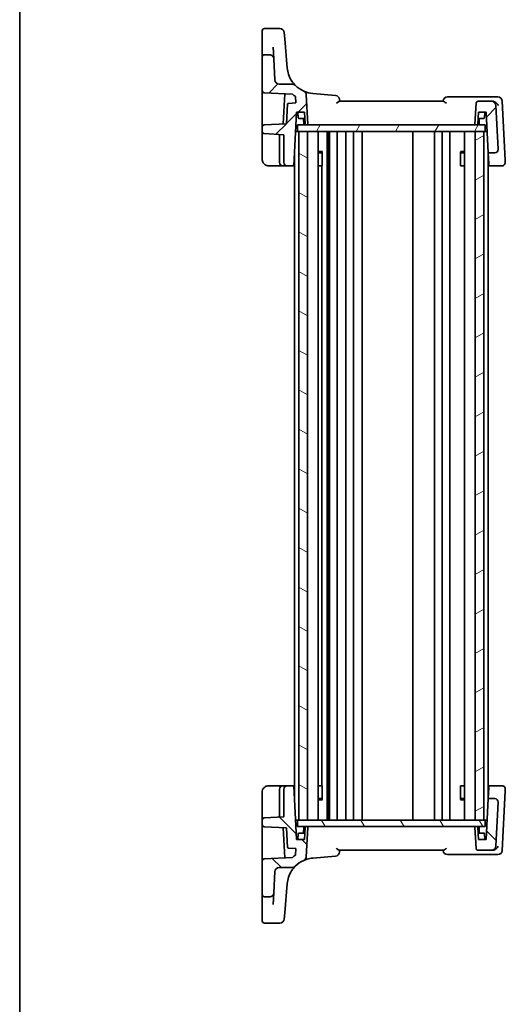
# Model space of a CAD drawing. Units: millimetres. Extents: x 22 to 3581, y 12 to 714.
# Drawn here: x 618 to 731, y 368 to 597 of the extents above; entities that cross this region are included whole.
import ezdxf

# ---------------------------------------------------------------- set-up
doc = ezdxf.new("R2010")
doc.units = ezdxf.units.MM
doc.header["$LTSCALE"] = 1.5
for name, color, linetype, lineweight in [('Border (ISO)', 7, 'Continuous', 35), ('Hatch (ISO)', 1, 'Continuous', 18), ('Visible (ISO)', 7, 'Continuous', 35)]:
    doc.layers.add(name, color=color, linetype=linetype, lineweight=lineweight)

# ---------------------------------------------------------------- blocks, each defined once
blk = doc.blocks.new('図面枠 tk図枠')
at = {"layer": 'Border (ISO)'}
blk.add_line((14.5, 289), (14.5, 8), dxfattribs=at)

msp = doc.modelspace()

# ---------------------------------------------------------------- hatches: boundary and pattern name
at = {"layer": 'Hatch (ISO)'}
h = msp.add_hatch(dxfattribs=at)
h.set_pattern_fill('ANSI31', color=256, scale=63.5, style=0)
h.set_pattern_definition([(45, (582, -8), (-5.61266, 5.61266), [])])
edge = h.paths.add_edge_path()
edge.add_ellipse((724.7474, 577.5949), major_axis=(0, 0.5), ratio=1, start_angle=0, end_angle=87)
edge.add_line((724.248, 577.6211), (723.9957, 572.8054))
edge.add_ellipse((724.1954, 572.7949), major_axis=(-0.1997, 0.0105), ratio=1, start_angle=0, end_angle=93)
edge.add_line((724.1954, 572.5949), (724.4376, 572.5949))
edge.add_ellipse((724.4376, 572.7949), major_axis=(0, -0.2), ratio=1, start_angle=0, end_angle=87)
edge.add_line((724.6373, 572.7845), (724.7846, 575.5949))
edge.add_line((724.7846, 575.5949), (726.5846, 575.5949))
edge.add_line((726.5846, 575.5949), (727.0825, 566.0949))
edge.add_line((727.0825, 566.0949), (728.5844, 566.0949))
edge.add_ellipse((728.5844, 566.8949), major_axis=(0, -0.8), ratio=1, start_angle=0, end_angle=93)
edge.add_line((729.3833, 566.9368), (728.8482, 577.1473))
edge.add_ellipse((727.8495, 577.0949), major_axis=(0.9986, 0.0523), ratio=1, start_angle=0, end_angle=87)
edge.add_line((727.8495, 578.0949), (724.7474, 578.0949))
edge = h.paths.add_edge_path()
edge.add_ellipse((681.5523, 581.0949), major_axis=(0.7093, 0.7049), ratio=1, start_angle=0, end_angle=45.174676)
edge.add_line((681.5523, 582.0949), (678.5336, 582.0949))
edge.add_ellipse((678.5336, 583.0949), major_axis=(0, -1), ratio=1, start_angle=273, end_angle=360, ccw=False)
edge.add_line((677.535, 583.0426), (677.2779, 587.9473))
edge.add_spline(control_points=[(677.2779, 587.9473), (677.2715, 588.0707), (677.2421, 588.1919), (677.1408, 588.4174), (677.0697, 588.5198), (676.8891, 588.6981), (676.7794, 588.7706), (676.5385, 588.8695), (676.4095, 588.8949), (676.2793, 588.8949)], knot_values=[-0.15229894, -0.15229894, -0.15229894, -0.15229894, -0.11521392, -0.11521392, -0.07812889, -0.07812889, -0.03906445, -0.03906445, 0, 0, 0, 0], degree=3, periodic=0)
edge.add_line((676.2793, 588.8949), (675.0846, 588.8949))
edge.add_ellipse((675.0846, 588.3949), major_axis=(0, 0.5), ratio=1, start_angle=0, end_angle=90)
edge.add_line((674.5846, 588.3949), (674.5846, 580.5694))
edge.add_ellipse((675.0846, 580.5694), major_axis=(-0.5, 0), ratio=1, start_angle=0, end_angle=87)
edge.add_line((675.0585, 580.0701), (681.5825, 579.7282))
edge.add_ellipse((686.8717, 586.382), major_axis=(-5.2893, -6.6538), ratio=1, start_angle=0, end_angle=6.226653)
edge.add_line((682.3354, 579.1938), (682.4139, 577.6959))
edge.add_line((682.4139, 577.6959), (680.6663, 577.6044))
edge.add_ellipse((680.6767, 577.4046), major_axis=(-0.0105, 0.1997), ratio=1, start_angle=0, end_angle=84)
edge.add_line((680.477, 577.4151), (680.2399, 572.8913))
edge.add_line((680.2399, 572.8913), (675.0585, 572.6198))
edge.add_ellipse((675.0846, 572.1204), major_axis=(-0.0262, 0.4993), ratio=1, start_angle=0, end_angle=87)
edge.add_line((674.5846, 572.1204), (674.5846, 571.0694))
edge.add_ellipse((675.0846, 571.0694), major_axis=(-0.5, 0), ratio=1, start_angle=0, end_angle=87)
edge.add_line((675.0585, 570.5701), (679.5846, 570.3329))
edge.add_line((679.5846, 570.3329), (679.5846, 563.8949))
edge.add_ellipse((680.3846, 563.8949), major_axis=(-0.8, 0), ratio=1, start_angle=0, end_angle=90)
edge.add_line((680.3846, 563.0949), (681.9295, 563.0949))
edge.add_line((681.9295, 563.0949), (682.5846, 575.5949))
edge.add_line((682.5846, 575.5949), (684.3846, 575.5949))
edge.add_line((684.3846, 575.5949), (684.5319, 572.7845))
edge.add_ellipse((684.7316, 572.7949), major_axis=(-0.1997, -0.0105), ratio=1, start_angle=0, end_angle=87)
edge.add_line((684.7316, 572.5949), (684.9739, 572.5949))
edge.add_ellipse((684.9739, 572.7949), major_axis=(0, -0.2), ratio=1, start_angle=0, end_angle=93)
edge.add_line((685.1736, 572.8054), (684.8184, 579.5834))
edge.add_ellipse((683.8197, 579.5311), major_axis=(0.9986, 0.0523), ratio=1, start_angle=0, end_angle=62.987749)
edge.add_ellipse((686.8717, 586.382), major_axis=(-2.6451, -5.9375), ratio=1, start_angle=338.837575, end_angle=360, ccw=False)
h = msp.add_hatch(dxfattribs=at)
h.set_pattern_fill('ANSI31', color=256, scale=63.5, angle=14.999978, style=0)
h.set_pattern_definition([(60, (582, -8), (-6.87408, 3.96875), [])])
h.paths.add_polyline_path([(726.3846, 571.0949), (726.3846, 572.5949), (724.4376, 572.5949), (724.1954, 572.5949), (684.9739, 572.5949), (684.7316, 572.5949), (682.7846, 572.5949), (682.7846, 571.0949), (683.0846, 571.0949), (685.0846, 571.0949), (724.0846, 571.0949), (726.0846, 571.0949)])
h = msp.add_hatch(dxfattribs=at)
h.set_pattern_fill('ANSI31', color=256, scale=63.5, angle=105.000246, style=0)
h.set_pattern_definition([(150.0002, (582, -8), (-3.96872, -6.87409), [])])
h.paths.add_polyline_path([(685.0846, 571.0949), (683.0846, 571.0949), (683.0846, 411.0949), (685.0846, 411.0949)])
h = msp.add_hatch(dxfattribs=at)
h.set_pattern_fill('ANSI31', color=256, scale=63.5, angle=-14.999978, style=0)
h.set_pattern_definition([(30, (582, -8), (-3.96875, 6.87408), [])])
h.paths.add_polyline_path([(726.0846, 571.0949), (724.0846, 571.0949), (724.0846, 411.0949), (726.0846, 411.0949)])
h = msp.add_hatch(dxfattribs=at)
h.set_pattern_fill('ANSI31', color=256, scale=63.5, angle=90.00021, style=0)
h.set_pattern_definition([(135.0002, (582, -8), (-5.61264, -5.61268), [])])
edge = h.paths.add_edge_path()
edge.add_ellipse((724.7474, 404.5949), major_axis=(-0.4993, -0.0262), ratio=1, start_angle=0, end_angle=87)
edge.add_line((724.7474, 404.0949), (727.8495, 404.0949))
edge.add_ellipse((727.8495, 405.0949), major_axis=(0, -1), ratio=1, start_angle=0, end_angle=87)
edge.add_line((728.8482, 405.0426), (729.3833, 415.2531))
edge.add_ellipse((728.5844, 415.2949), major_axis=(0.7989, -0.0419), ratio=1, start_angle=0, end_angle=93)
edge.add_line((728.5844, 416.0949), (727.0825, 416.0949))
edge.add_line((727.0825, 416.0949), (726.5846, 406.5949))
edge.add_line((726.5846, 406.5949), (724.7846, 406.5949))
edge.add_line((724.7846, 406.5949), (724.6373, 409.4054))
edge.add_ellipse((724.4376, 409.3949), major_axis=(0.1997, 0.0105), ratio=1, start_angle=0, end_angle=87)
edge.add_line((724.4376, 409.5949), (724.1954, 409.5949))
edge.add_ellipse((724.1954, 409.3949), major_axis=(0, 0.2), ratio=1, start_angle=0, end_angle=93)
edge.add_line((723.9957, 409.3845), (724.248, 404.5688))
edge = h.paths.add_edge_path()
edge.add_ellipse((681.5523, 401.0949), major_axis=(0, -1), ratio=1, start_angle=0, end_angle=45.174676)
edge.add_ellipse((686.8717, 395.8078), major_axis=(-4.6102, 4.5822), ratio=1, start_angle=338.837575, end_angle=360, ccw=False)
edge.add_ellipse((683.8197, 402.6588), major_axis=(0.4069, -0.9135), ratio=1, start_angle=0, end_angle=62.987749)
edge.add_line((684.8184, 402.6064), (685.1736, 409.3845))
edge.add_ellipse((684.9739, 409.3949), major_axis=(0.1997, -0.0105), ratio=1, start_angle=0, end_angle=93)
edge.add_line((684.9739, 409.5949), (684.7316, 409.5949))
edge.add_ellipse((684.7316, 409.3949), major_axis=(0, 0.2), ratio=1, start_angle=0, end_angle=87)
edge.add_line((684.5319, 409.4054), (684.3846, 406.5949))
edge.add_line((684.3846, 406.5949), (682.5846, 406.5949))
edge.add_line((682.5846, 406.5949), (681.9295, 419.0949))
edge.add_line((681.9295, 419.0949), (680.3846, 419.0949))
edge.add_ellipse((680.3846, 418.2949), major_axis=(0, 0.8), ratio=1, start_angle=0, end_angle=90)
edge.add_line((679.5846, 418.2949), (679.5846, 411.857))
edge.add_line((679.5846, 411.857), (675.0585, 411.6198))
edge.add_ellipse((675.0846, 411.1204), major_axis=(-0.0262, 0.4993), ratio=1, start_angle=0, end_angle=87)
edge.add_line((674.5846, 411.1204), (674.5846, 410.0694))
edge.add_ellipse((675.0846, 410.0694), major_axis=(-0.5, 0), ratio=1, start_angle=0, end_angle=87)
edge.add_line((675.0585, 409.5701), (680.2399, 409.2985))
edge.add_line((680.2399, 409.2985), (680.477, 404.7748))
edge.add_ellipse((680.6767, 404.7852), major_axis=(-0.1997, -0.0105), ratio=1, start_angle=0, end_angle=84)
edge.add_line((680.6663, 404.5855), (682.4139, 404.4939))
edge.add_line((682.4139, 404.4939), (682.3354, 402.9961))
edge.add_ellipse((686.8717, 395.8078), major_axis=(-4.5364, 7.1883), ratio=1, start_angle=0, end_angle=6.226653)
edge.add_line((681.5825, 402.4617), (675.0585, 402.1198))
edge.add_ellipse((675.0846, 401.6204), major_axis=(-0.0262, 0.4993), ratio=1, start_angle=0, end_angle=87)
edge.add_line((674.5846, 401.6204), (674.5846, 393.7949))
edge.add_ellipse((675.0846, 393.7949), major_axis=(-0.5, 0), ratio=1, start_angle=0, end_angle=90)
edge.add_line((675.0846, 393.2949), (676.2793, 393.2949))
edge.add_spline(control_points=[(676.2793, 393.2949), (676.4029, 393.2949), (676.5255, 393.3178), (676.756, 393.4072), (676.862, 393.4729), (677.0495, 393.644), (677.1276, 393.7497), (677.239, 393.9851), (677.2711, 394.1126), (677.2779, 394.2426)], knot_values=[-0.15229894, -0.15229894, -0.15229894, -0.15229894, -0.11521392, -0.11521392, -0.07812889, -0.07812889, -0.03906445, -0.03906445, 0, 0, 0, 0], degree=3, periodic=0)
edge.add_line((677.2779, 394.2426), (677.535, 399.1473))
edge.add_ellipse((678.5336, 399.0949), major_axis=(-0.9986, 0.0523), ratio=1, start_angle=273, end_angle=360, ccw=False)
edge.add_line((678.5336, 400.0949), (681.5523, 400.0949))
h = msp.add_hatch(dxfattribs=at)
h.set_pattern_fill('ANSI31', color=256, scale=63.5, angle=75.000175, style=0)
h.set_pattern_definition([(120.0002, (582, -8), (-6.87406, -3.96877), [])])
h.paths.add_polyline_path([(726.3846, 409.5949), (726.3846, 411.0949), (726.0846, 411.0949), (724.0846, 411.0949), (685.0846, 411.0949), (683.0846, 411.0949), (682.7846, 411.0949), (682.7846, 409.5949), (684.7316, 409.5949), (684.9739, 409.5949), (724.1954, 409.5949), (724.4376, 409.5949)])

# ---------------------------------------------------------------- linework, layer by layer
at = {"layer": 'Visible (ISO)'}
for p, q in [((678.6782, 594.9821), (675.0846, 594.9821)), ((674.5846, 592.6291), (674.5846, 594.4821)), ((674.5846, 592.6291), (674.5846, 592.3743)), ((679.6744, 594.0692), (679.8041, 592.5869)), ((680.3965, 585.8155), (679.8041, 592.5869)), ((674.5846, 592.3743), (674.5846, 591.2874)), ((674.5846, 591.2874), (674.5846, 588.3949)), ((677.2779, 587.9473), (677.1345, 590.6833)), ((674.5846, 588.3949), (674.5846, 580.5694)), ((676.2793, 588.8949), (675.0846, 588.8949)), ((677.535, 583.0426), (677.2779, 587.9473)), ((681.5523, 582.0949), (678.5336, 582.0949)), ((674.5846, 580.5694), (674.5846, 573.6968)), ((675.0585, 580.0701), (681.5825, 579.7282)), ((679.8034, 579.8214), (679.438, 572.8493)), ((682.3354, 579.1938), (682.4139, 577.6959)), ((685.1736, 572.8054), (684.8184, 579.5834)), ((691.6374, 579.4403), (686.3052, 579.9068)), ((728.5465, 579.0949), (717.5884, 579.0949)), ((729.2971, 579.0949), (728.5465, 579.0949)), ((680.477, 577.4151), (680.2399, 572.8913)), ((682.4139, 577.6959), (680.6663, 577.6044)), ((716.6552, 578.0949), (692.5141, 578.0949)), ((724.248, 577.6211), (723.9957, 572.8054)), ((727.8495, 578.0949), (724.7474, 578.0949)), ((728.0706, 578.0949), (727.8495, 578.0949)), ((729.3833, 566.9368), (728.8482, 577.1473)), ((731.0168, 564.3899), (730.2958, 578.1473)), ((681.9295, 563.0949), (682.5846, 575.5949)), ((682.5846, 575.5949), (684.3846, 575.5949)), ((682.9533, 574.2845), (682.8846, 575.5949)), ((684.4632, 574.0949), (683.153, 574.0949)), ((684.2319, 572.7845), (684.1632, 574.0949)), ((684.3846, 575.5949), (684.5319, 572.7845)), ((724.6373, 572.7845), (724.7846, 575.5949)), ((726.0162, 574.0949), (724.706, 574.0949)), ((724.7846, 575.5949), (726.5846, 575.5949)), ((724.9373, 572.7845), (725.006, 574.0949)), ((726.2159, 574.2845), (726.2846, 575.5949)), ((726.5846, 575.5949), (727.0825, 566.0949)), ((674.5846, 573.6968), (674.5846, 572.1204)), ((674.5846, 572.1204), (674.5846, 571.0694)), ((680.2399, 572.8913), (675.0585, 572.6198)), ((726.3846, 572.5949), (682.7846, 572.5949)), ((682.7846, 572.5949), (682.7846, 571.0949)), ((684.7316, 572.5949), (684.9739, 572.5949)), ((724.1954, 572.5949), (724.4376, 572.5949)), ((726.3846, 571.0949), (726.3846, 572.5949)), ((674.5846, 571.0694), (674.5846, 570.3704)), ((674.5846, 570.3704), (674.5846, 564.5949)), ((675.0585, 570.5701), (679.5846, 570.3329)), ((678.5846, 570.1955), (678.5846, 563.8949)), ((679.5846, 570.3329), (679.5846, 563.8949)), ((682.3488, 571.0949), (682.7846, 571.0949)), ((682.7846, 571.0949), (726.3846, 571.0949)), ((685.0846, 571.0949), (683.0846, 571.0949)), ((683.0846, 571.0949), (683.0846, 411.0949)), ((685.0846, 411.0949), (685.0846, 571.0949)), ((687.5867, 571.0949), (687.5867, 411.0949)), ((689.6959, 571.0949), (689.6959, 411.0949)), ((690.0623, 571.0949), (690.0623, 411.0949)), ((690.1846, 571.0949), (690.1846, 411.0949)), ((691.9846, 571.0949), (691.9846, 411.0949)), ((693.9846, 571.0949), (693.9846, 411.0949)), ((695.7846, 571.0949), (695.7846, 411.0949)), ((697.7846, 571.0949), (697.7846, 411.0949)), ((709.5846, 571.0949), (709.5846, 411.0949)), ((714.5846, 571.0949), (714.5846, 411.0949)), ((714.5846, 571.0949), (714.5846, 411.0949)), ((716.3846, 571.0949), (716.3846, 411.0949)), ((718.1846, 571.0949), (718.1846, 411.0949)), ((721.5825, 571.0949), (721.5825, 411.0949)), ((726.0846, 571.0949), (724.0846, 571.0949)), ((724.0846, 571.0949), (724.0846, 411.0949)), ((726.0846, 411.0949), (726.0846, 571.0949)), ((726.8205, 571.0949), (726.3846, 571.0949)), ((682.0846, 566.0544), (682.0846, 416.1355)), ((687.5867, 566.4017), (688.5499, 566.4017)), ((688.2779, 566.0949), (687.5867, 566.0949)), ((688.2779, 566.0949), (688.4897, 566.3067)), ((688.4897, 566.3267), (688.4897, 563.0949)), ((720.6116, 566.4017), (721.5825, 566.4017)), ((720.6738, 563.0949), (720.6738, 566.3267)), ((720.8914, 566.0949), (720.6738, 566.3125)), ((721.5825, 566.0949), (720.8914, 566.0949)), ((727.0825, 566.0949), (728.5844, 566.0949)), ((727.2153, 563.5619), (727.0825, 566.0949)), ((727.0846, 566.0544), (727.0846, 416.1355)), ((676.0846, 563.0949), (679.3846, 563.0949)), ((679.3846, 563.0949), (680.3846, 563.0949)), ((680.3846, 563.0949), (681.9295, 563.0949)), ((682.0846, 563.0949), (681.9295, 563.0949)), ((688.3959, 563.0949), (687.5867, 563.0949)), ((688.3959, 563.0949), (688.3959, 419.0949)), ((688.3959, 563.0949), (688.4897, 563.0949)), ((720.6738, 563.0949), (720.7734, 563.0949)), ((721.5825, 563.0949), (720.7734, 563.0949)), ((727.2397, 563.0949), (727.0846, 563.0949)), ((727.2397, 563.0949), (727.2153, 563.5619)), ((727.2397, 563.0949), (730.2416, 563.0949)), ((731.0405, 563.9368), (731.0168, 564.3899)), ((679.3846, 419.0949), (676.0846, 419.0949)), ((680.3846, 419.0949), (679.3846, 419.0949)), ((681.9295, 419.0949), (680.3846, 419.0949)), ((682.5846, 406.5949), (681.9295, 419.0949)), ((681.9295, 419.0949), (682.0846, 419.0949)), ((687.5867, 419.0949), (688.3959, 419.0949)), ((688.4897, 419.0949), (688.3959, 419.0949)), ((688.4897, 419.0949), (688.4897, 415.8632)), ((720.6738, 415.8632), (720.6738, 419.0949)), ((720.7734, 419.0949), (720.6738, 419.0949)), ((720.7734, 419.0949), (721.5825, 419.0949)), ((727.0825, 416.0949), (727.2153, 418.628)), ((727.0846, 419.0949), (727.2397, 419.0949)), ((727.2153, 418.628), (727.2397, 419.0949)), ((730.2416, 419.0949), (727.2397, 419.0949)), ((674.5846, 417.5949), (674.5846, 411.8195)), ((678.5846, 418.2949), (678.5846, 411.9944)), ((679.5846, 418.2949), (679.5846, 411.857)), ((730.2958, 404.0426), (731.0168, 417.7999)), ((731.0168, 417.7999), (731.0405, 418.2531)), ((687.5867, 416.0949), (688.2779, 416.0949)), ((688.5499, 415.7882), (687.5867, 415.7882)), ((688.2779, 416.0949), (688.4897, 415.8831)), ((721.5825, 415.7882), (720.6116, 415.7882)), ((720.8914, 416.0949), (720.6738, 415.8774)), ((720.8914, 416.0949), (721.5825, 416.0949)), ((727.0825, 416.0949), (726.5846, 406.5949)), ((728.5844, 416.0949), (727.0825, 416.0949)), ((728.8482, 405.0426), (729.3833, 415.2531)), ((674.5846, 411.8195), (674.5846, 411.1204)), ((679.5846, 411.857), (675.0585, 411.6198)), ((674.5846, 411.1204), (674.5846, 410.0694)), ((674.5846, 410.0694), (674.5846, 408.4931)), ((675.0585, 409.5701), (680.2399, 409.2985)), ((682.7846, 411.0949), (682.3488, 411.0949)), ((726.3846, 411.0949), (682.7846, 411.0949)), ((682.7846, 411.0949), (682.7846, 409.5949)), ((682.7846, 409.5949), (726.3846, 409.5949)), ((683.0846, 411.0949), (685.0846, 411.0949)), ((684.9739, 409.5949), (684.7316, 409.5949)), ((724.0846, 411.0949), (726.0846, 411.0949)), ((724.4376, 409.5949), (724.1954, 409.5949)), ((726.3846, 409.5949), (726.3846, 411.0949)), ((726.8205, 411.0949), (726.3846, 411.0949)), ((674.5846, 408.4931), (674.5846, 401.6204)), ((679.438, 409.3406), (679.8034, 402.3684)), ((680.2399, 409.2985), (680.477, 404.7748)), ((682.9533, 407.9054), (682.8846, 406.5949)), ((683.153, 408.0949), (684.4632, 408.0949)), ((684.2319, 409.4054), (684.1632, 408.0949)), ((684.5319, 409.4054), (684.3846, 406.5949)), ((684.8184, 402.6064), (685.1736, 409.3845)), ((723.9957, 409.3845), (724.248, 404.5688)), ((724.7846, 406.5949), (724.6373, 409.4054)), ((724.706, 408.0949), (726.0162, 408.0949)), ((724.9373, 409.4054), (725.006, 408.0949)), ((726.2159, 407.9054), (726.2846, 406.5949)), ((684.3846, 406.5949), (682.5846, 406.5949)), ((726.5846, 406.5949), (724.7846, 406.5949)), ((680.6663, 404.5855), (682.4139, 404.4939)), ((682.4139, 404.4939), (682.3354, 402.9961)), ((686.3052, 402.2831), (691.6374, 402.7496)), ((692.5141, 404.0949), (716.6552, 404.0949)), ((717.5884, 403.0949), (728.5465, 403.0949)), ((724.7474, 404.0949), (727.8495, 404.0949)), ((727.8495, 404.0949), (728.0706, 404.0949)), ((728.5465, 403.0949), (729.2971, 403.0949)), ((674.5846, 401.6204), (674.5846, 393.7949)), ((681.5825, 402.4617), (675.0585, 402.1198)), ((677.2779, 394.2426), (677.535, 399.1473)), ((678.5336, 400.0949), (681.5523, 400.0949)), ((679.8041, 389.603), (680.3965, 396.3743)), ((674.5846, 393.7949), (674.5846, 390.9025)), ((677.1345, 391.5066), (677.2779, 394.2426)), ((675.0846, 393.2949), (676.2793, 393.2949)), ((674.5846, 390.9025), (674.5846, 389.8156)), ((674.5846, 389.8156), (674.5846, 389.5607)), ((674.5846, 387.7078), (674.5846, 389.5607)), ((679.8041, 389.603), (679.6744, 388.1206)), ((675.0846, 387.2078), (678.6782, 387.2078))]:
    msp.add_line(p, q, dxfattribs=at)
for centre, radius, start, end in [((675.0846, 594.4821), 0.5, 90, 180), ((678.6782, 593.9821), 1, 5, 90), ((675.0846, 588.3949), 0.5, 90, 180), ((686.8717, 586.382), 6.5, 185, 198.038215), ((678.5336, 583.0949), 1, 183, 270), ((681.5523, 581.0949), 1, 44.825324, 90), ((686.8717, 586.382), 6.5, 224.825324, 245.987749), ((675.0846, 580.5694), 0.5, 180, 267), ((686.8717, 586.382), 8.5, 231.5182, 237.744854), ((683.8197, 579.5311), 1, 3, 65.987749), ((691.5503, 578.4441), 1, 5, 85), ((717.5884, 578.0949), 1, 90, 175), ((729.2971, 578.0949), 1, 3, 90), ((680.6767, 577.4046), 0.2, 93, 177), ((724.7474, 577.5949), 0.5, 90, 177), ((727.8495, 577.0949), 1, 3, 90), ((683.153, 574.2949), 0.2, 183, 270), ((726.0162, 574.2949), 0.2, 270, 357), ((675.0846, 572.1204), 0.5, 93, 180), ((684.4316, 572.7949), 0.2, 183, 270), ((684.7316, 572.7949), 0.2, 183, 270), ((684.9739, 572.7949), 0.2, 270, 3), ((724.1954, 572.7949), 0.2, 177, 270), ((724.4376, 572.7949), 0.2, 270, 357), ((724.7376, 572.7949), 0.2, 270, 357), ((675.0846, 571.0694), 0.5, 180, 267), ((678.3846, 570.1955), 0.2, 0, 87), ((728.5844, 566.8949), 0.8, 270, 3), ((679.3846, 563.8949), 0.8, 180, 270), ((680.3846, 563.8949), 0.8, 180, 270), ((679.3846, 418.2949), 0.8, 90, 180), ((680.3846, 418.2949), 0.8, 90, 180), ((728.5844, 415.2949), 0.8, 357, 90), ((678.3846, 411.9944), 0.2, 273, 0), ((675.0846, 411.1204), 0.5, 93, 180), ((675.0846, 410.0694), 0.5, 180, 267), ((684.4316, 409.3949), 0.2, 90, 177), ((684.7316, 409.3949), 0.2, 90, 177), ((684.9739, 409.3949), 0.2, 357, 90), ((724.1954, 409.3949), 0.2, 90, 183), ((724.4376, 409.3949), 0.2, 3, 90), ((724.7376, 409.3949), 0.2, 3, 90), ((683.153, 407.8949), 0.2, 90, 177), ((726.0162, 407.8949), 0.2, 3, 90), ((727.8495, 405.0949), 1, 270, 357), ((680.6767, 404.7852), 0.2, 183, 267), ((686.8717, 395.8078), 8.5, 122.255146, 128.4818), ((683.8197, 402.6588), 1, 294.012251, 357), ((691.5503, 403.7458), 1, 275, 355), ((717.5884, 404.0949), 1, 185, 270), ((724.7474, 404.5949), 0.5, 183, 270), ((729.2971, 404.0949), 1, 270, 357), ((675.0846, 401.6204), 0.5, 93, 180), ((681.5523, 401.0949), 1, 270, 315.174676), ((686.8717, 395.8078), 6.5, 114.012251, 135.174676), ((678.5336, 399.0949), 1, 90, 177), ((686.8717, 395.8078), 6.5, 161.961785, 175), ((675.0846, 393.7949), 0.5, 180, 270), ((675.0846, 387.7078), 0.5, 180, 270), ((678.6782, 388.2078), 1, 270, 355)]:
    msp.add_arc(centre, radius, start, end, dxfattribs=at)
for points, knots in [([(677.2779, 587.9473), (677.2715, 588.0707), (677.2421, 588.1919), (677.1408, 588.4174), (677.0697, 588.5198), (676.8891, 588.6981), (676.7794, 588.7706), (676.5385, 588.8695), (676.4095, 588.8949), (676.2793, 588.8949)], [-0.152298942, -0.152298942, -0.152298942, -0.152298942, -0.115213918, -0.115213918, -0.078128895, -0.078128895, -0.039064447, -0.039064447, 0, 0, 0, 0]), ([(682.2616, 581.7999), (682.2616, 581.7999), (682.2515, 581.8099), (682.1504, 581.9129), (681.9044, 582.166), (681.4334, 582.805), (681.2132, 583.1524), (680.8972, 583.8066), (680.7854, 584.0801), (680.6912, 584.3693)], [0, 0, 0, 0, 0.052545929, 0.052545929, 0.275201745, 0.275201745, 0.44903603, 0.44903603, 0.557682457, 0.557682457, 0.557682457, 0.557682457]), ([(686.3052, 579.9068), (685.6465, 579.9644), (684.9975, 580.123), (684.3325, 580.3983), (684.2794, 580.421), (684.2267, 580.4446)], [-1.169812291, -1.169812291, -1.169812291, -1.169812291, -0.933628335, -0.933628335, -0.913025657, -0.913025657, -0.913025657, -0.913025657]), ([(691.8042, 577.6211), (691.8056, 577.6221), (691.8069, 577.6232), (691.8956, 577.6913), (691.9809, 577.758), (692.1394, 577.8795), (692.2137, 577.9353), (692.3419, 578.0234), (692.3974, 578.0577), (692.4707, 578.0886), (692.4941, 578.095), (692.5141, 578.0949)], [-0.151023719, -0.151023719, -0.151023719, -0.151023719, -0.150507572, -0.150507572, -0.117488964, -0.117488964, -0.085734667, -0.085734667, -0.057125132, -0.057125132, -0.040927422, -0.040927422, -0.040927422, -0.040927422]), ([(692.5846, 578.0949), (692.5808, 578.1393), (692.5769, 578.1836), (692.573, 578.2279), (692.5641, 578.329), (692.5553, 578.4301), (692.5465, 578.5312)], [1.08013482336, 1.08013482336, 1.08013482336, 1.08013482336, 1.080264549825, 1.080264549825, 1.080264549825, 1.080560391055, 1.080560391055, 1.080560391055, 1.080560391055]), ([(716.6552, 578.0949), (716.6752, 578.095), (716.6986, 578.0886), (716.7718, 578.0577), (716.8274, 578.0234), (716.9556, 577.9353), (717.0299, 577.8795), (717.1884, 577.758), (717.2737, 577.6913), (717.3623, 577.6232), (717.3637, 577.6221), (717.365, 577.6211)], [-0.111309573, -0.111309573, -0.111309573, -0.111309573, -0.094856227, -0.094856227, -0.065795169, -0.065795169, -0.033539716, -0.033539716, 0, 0, 0.000524293, 0.000524293, 0.000524293, 0.000524293]), ([(729.4258, 577.1473), (729.425, 577.1487), (729.4242, 577.1502), (729.3587, 577.2709), (729.2752, 577.3899), (729.0815, 577.6084), (728.9716, 577.7103), (728.7441, 577.8763), (728.6291, 577.9444), (728.4134, 578.037), (728.3161, 578.0671), (728.22, 578.0828)], [-0.000618116, -0.000618116, -0.000618116, -0.000618116, 0, 0, 0.049620072, 0.049620072, 0.096426111, 0.096426111, 0.136280996, 0.136280996, 0.167511928, 0.167511928, 0.167511928, 0.167511928]), ([(674.5846, 564.5949), (674.5846, 564.5325), (674.5884, 564.4719), (674.6062, 564.3278), (674.6235, 564.2443), (674.6852, 564.0411), (674.7378, 563.919), (674.9145, 563.6378), (675.0578, 563.4782), (675.4852, 563.1899), (675.8017, 563.0949), (676.0846, 563.0949)], [0, 0, 0, 0, 0.100303596, 0.100303596, 0.239971234, 0.239971234, 0.43194822, 0.43194822, 0.681518303, 0.681518303, 1, 1, 1, 1]), ([(730.2416, 563.0949), (730.3157, 563.0949), (730.3898, 563.1053), (730.5747, 563.158), (730.6802, 563.216), (730.8506, 563.3644), (730.9173, 563.4533), (731.0213, 563.6713), (731.0474, 563.8049), (731.0405, 563.9368)], [-0.00000652626, -0.00000652626, -0.00000652626, -0.00000652626, 0.00139108786, 0.00139108786, 0.00362727045, 0.00362727045, 0.0057794124, 0.0057794124, 0.00846350435, 0.00846350435, 0.00846350435, 0.00846350435]), ([(676.0846, 419.0949), (675.9444, 419.0949), (675.7947, 419.0742), (675.4217, 418.9617), (675.2131, 418.8347), (674.8743, 418.5154), (674.7577, 418.3211), (674.6144, 417.9533), (674.5846, 417.7807), (674.5846, 417.5949)], [0, 0, 0, 0, 0.15783971, 0.15783971, 0.41038326, 0.41038326, 0.70165446, 0.70165446, 1, 1, 1, 1]), ([(731.0405, 418.2531), (731.0455, 418.3476), (731.0335, 418.4431), (730.962, 418.6715), (730.8806, 418.7992), (730.6805, 418.9737), (730.5749, 419.0318), (730.3899, 419.0845), (730.3157, 419.0949), (730.2416, 419.0949)], [-0.04121112634, -0.04121112634, -0.04121112634, -0.04121112634, -0.03928683431, -0.03928683431, -0.03638412443, -0.03638412443, -0.03415127068, -0.03415127068, -0.03275573708, -0.03275573708, -0.03275573708, -0.03275573708]), ([(729.4258, 405.0426), (729.425, 405.0411), (729.4242, 405.0396), (729.375, 404.949), (729.3162, 404.8602), (729.1823, 404.691), (729.1072, 404.6097), (728.9164, 404.4349), (728.7938, 404.3434), (728.5611, 404.2132), (728.4558, 404.1671), (728.3058, 404.1239), (728.2627, 404.114), (728.22, 404.107)], [-0.166697149, -0.166697149, -0.166697149, -0.166697149, -0.166083928, -0.166083928, -0.129285925, -0.129285925, -0.093712098, -0.093712098, -0.047891649, -0.047891649, -0.013755137, -0.013755137, 0, 0, 0, 0]), ([(692.5141, 404.0949), (692.4941, 404.0949), (692.4707, 404.1013), (692.3974, 404.1322), (692.3419, 404.1665), (692.2137, 404.2545), (692.1394, 404.3104), (691.9809, 404.4319), (691.8956, 404.4986), (691.8069, 404.5667), (691.8056, 404.5677), (691.8042, 404.5688)], [-0.111309571, -0.111309571, -0.111309571, -0.111309571, -0.09485617, -0.09485617, -0.065795101, -0.065795101, -0.033539672, -0.033539672, 0, 0, 0.000524292, 0.000524292, 0.000524292, 0.000524292]), ([(692.5465, 403.6586), (692.5553, 403.7597), (692.5641, 403.8608), (692.573, 403.9619), (692.5769, 404.0063), (692.5808, 404.0506), (692.5846, 404.0949)], [-1.080560391055, -1.080560391055, -1.080560391055, -1.080560391055, -1.080264549825, -1.080264549825, -1.080264549825, -1.08013482336, -1.08013482336, -1.08013482336, -1.08013482336]), ([(717.365, 404.5688), (717.3637, 404.5677), (717.3623, 404.5667), (717.2737, 404.4986), (717.1884, 404.4319), (717.0299, 404.3104), (716.9556, 404.2545), (716.8274, 404.1665), (716.7718, 404.1322), (716.6986, 404.1013), (716.6752, 404.0949), (716.6552, 404.0949)], [-0.151023719, -0.151023719, -0.151023719, -0.151023719, -0.150507573, -0.150507573, -0.117489008, -0.117489008, -0.085734733, -0.085734733, -0.057125187, -0.057125187, -0.040927422, -0.040927422, -0.040927422, -0.040927422]), ([(680.6912, 397.8206), (680.8814, 398.4046), (681.1446, 398.921), (681.5942, 399.6172), (681.7793, 399.8541), (682.0509, 400.1715), (682.1496, 400.2752), (682.2424, 400.3709), (682.2616, 400.39), (682.2616, 400.39)], [0, 0, 0, 0, 0.219402277, 0.219402277, 0.369746542, 0.369746542, 0.485395976, 0.485395976, 0.557676873, 0.557676873, 0.557676873, 0.557676873]), ([(684.2267, 401.7453), (684.4865, 401.8611), (684.7537, 401.9596), (685.4429, 402.1637), (685.872, 402.2452), (686.3052, 402.2831)], [-0.256786634, -0.256786634, -0.256786634, -0.256786634, -0.155328527, -0.155328527, 0, 0, 0, 0]), ([(676.2793, 393.2949), (676.4029, 393.2949), (676.5255, 393.3178), (676.756, 393.4072), (676.862, 393.4729), (677.0495, 393.644), (677.1276, 393.7497), (677.239, 393.9851), (677.2711, 394.1126), (677.2779, 394.2426)], [-0.152298942, -0.152298942, -0.152298942, -0.152298942, -0.115213918, -0.115213918, -0.078128895, -0.078128895, -0.039064447, -0.039064447, 0, 0, 0, 0])]:
    msp.add_open_spline(points, degree=3, knots=knots, dxfattribs=at)
for points in [[(716.5923, 578.1821), (716.5897, 578.153), (716.5872, 578.124), (716.5846, 578.0949)], [(728.22, 578.0828), (728.1698, 578.091), (728.1196, 578.0949), (728.0706, 578.0949)], [(716.5846, 404.0949), (716.5872, 404.0659), (716.5897, 404.0368), (716.5923, 404.0078)], [(728.0706, 404.0949), (728.1196, 404.0949), (728.1698, 404.0988), (728.22, 404.107)]]:
    msp.add_open_spline(points, degree=3, dxfattribs=at)

# ---------------------------------------------------------------- block references
at = {"xscale": 2.5, "yscale": 2.5, "zscale": 2.5}
msp.add_blockref('図面枠 tk図枠', (582, -8), dxfattribs=at)

doc.saveas('drawing.dxf')
